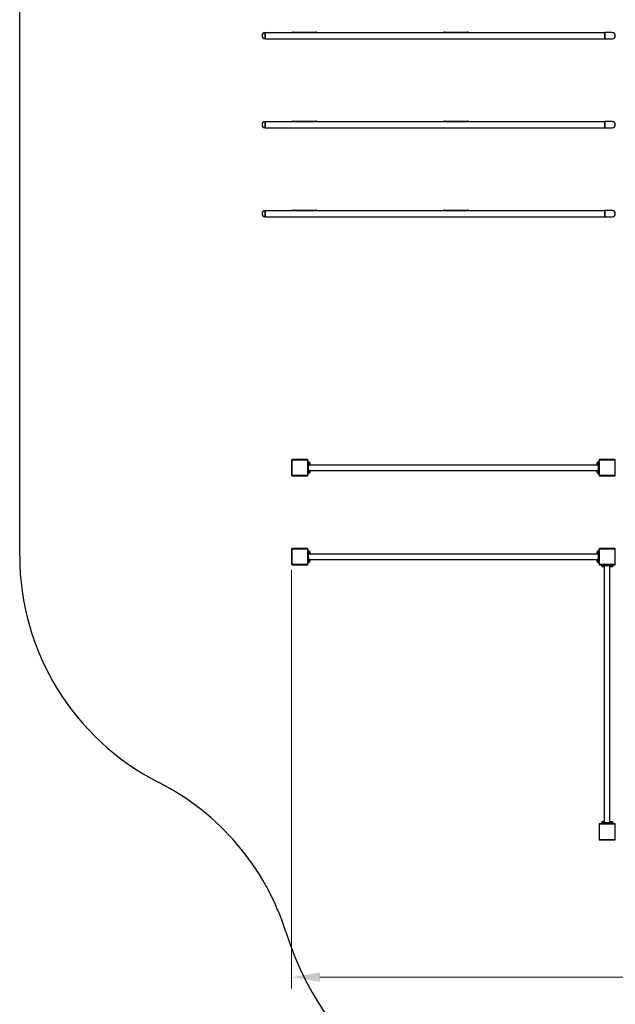
# Model space of a CAD drawing. Units: millimetres. Extents: x -28714 to -16099, y -1123 to 13525.
# Drawn here: x -28493 to -24812, y 2552 to 8637 of the extents above; entities that cross this region are included whole.
import ezdxf

# ---------------------------------------------------------------- set-up
doc = ezdxf.new("R2010")
doc.units = ezdxf.units.MM
doc.header["$LTSCALE"] = 70
for name, color, linetype, lineweight in [('Dimension (ISO)', 161, 'Continuous', 18), ('Visible (ISO)', 7, 'Continuous', 30), ('Visible Narrow (ISO)', 7, 'Continuous', 15)]:
    doc.layers.add(name, color=color, linetype=linetype, lineweight=lineweight)
doc.styles.add('Label Text (ISO)', font='tahoma.ttf')
doc.dimstyles.new('Default (ISO)', dxfattribs={"dimscale": 70, "dimtxt": 3.5, "dimasz": 2.5, "dimexe": 1, "dimexo": 0.5, "dimgap": 0.762, "dimtad": 1, "dimtoh": 1, "dimrnd": 1e-08, "dimtxsty": 'Label Text (ISO)', "dimcen": 0.09, "dimdle": 10, "dimclrd": 256, "dimclre": 256, "dimclrt": 256, "dimadec": 0, "dimazin": 0, "dimtfac": 0.714286, "dimtdec": 3, "dimtmove": 0, "dimatfit": 3, "dimfxl": 0, "dimtolj": 1, "dimtzin": 0, "dimlwd": -1, "dimlwe": -1, "dimarcsym": 0})

# ---------------------------------------------------------------- blocks, each defined once
blk = doc.blocks.new('*D8')
at = {"layer": 'Defpoints', "color": 0}
for p in [(-18377.1, 10677.3), (-26812.1, 5271.1), (-26812.1, 2719.4)]:
    blk.add_point(p, dxfattribs=at)
at = {"layer": 'Dimension (ISO)'}
for p, q in [((-18377.1, 10642.3), (-18377.1, 2649.4)), ((-26812.1, 5236.1), (-26812.1, 2649.4)), ((-18552.1, 2719.4), (-26637.1, 2719.4))]:
    blk.add_line(p, q, dxfattribs=at)
for points in [[(-26637.1, 2748.6), (-26637.1, 2690.3), (-26812.1, 2719.4)], [(-18552.1, 2748.6), (-18552.1, 2690.3), (-18377.1, 2719.4)]]:
    blk.add_solid(points, dxfattribs=at)
at = {"layer": 'Dimension (ISO)', "insert": (-22594.6, 3029), "char_height": 245, "attachment_point": 2, "style": 'Label Text (ISO)'}
blk.add_mtext('\\A1;8435', dxfattribs=at)
blk = doc.blocks.new('88008_Street-workout-8')
at = {"layer": 'Visible (ISO)'}
for p, q in [((-28492.6, 5323), (-28492.6, 8688.9)), ((-26976.1, 8519.1), (-26976.1, 8557.1)), ((-26976.1, 8557.1), (-24876.1, 8557.1)), ((-26976.1, 8557.1), (-26976.1, 8519.1)), ((-26976.1, 8519.1), (-24876.1, 8519.1)), ((-26801.1, 8559), (-26661.1, 8559)), ((-25866.1, 8559), (-25726.1, 8559)), ((-24876.1, 8519.1), (-24876.1, 8557.1)), ((-24831.1, 8557.1), (-24876.1, 8557.1)), ((-24876.1, 8557.1), (-24876.1, 8519.1)), ((-24876.1, 8519.1), (-24831.1, 8519.1)), ((-26661.1, 8517.2), (-26801.1, 8517.2)), ((-25726.1, 8517.2), (-25866.1, 8517.2)), ((-26976.1, 7969.1), (-26976.1, 8007.1)), ((-26976.1, 8007.1), (-24876.1, 8007.1)), ((-26976.1, 8007.1), (-26976.1, 7969.1)), ((-26801.1, 8009), (-26661.1, 8009)), ((-25866.1, 8009), (-25726.1, 8009)), ((-24876.1, 7969.1), (-24876.1, 8007.1)), ((-24831.1, 8007.1), (-24876.1, 8007.1)), ((-24876.1, 8007.1), (-24876.1, 7969.1)), ((-26976.1, 7969.1), (-24876.1, 7969.1)), ((-26661.1, 7967.2), (-26801.1, 7967.2)), ((-25726.1, 7967.2), (-25866.1, 7967.2)), ((-24876.1, 7969.1), (-24831.1, 7969.1)), ((-26976.1, 7419.1), (-26976.1, 7457.1)), ((-26976.1, 7457.1), (-24876.1, 7457.1)), ((-26976.1, 7457.1), (-26976.1, 7419.1)), ((-26801.1, 7459), (-26661.1, 7459)), ((-25866.1, 7459), (-25726.1, 7459)), ((-24876.1, 7419.1), (-24876.1, 7457.1)), ((-24831.1, 7457.1), (-24876.1, 7457.1)), ((-24876.1, 7457.1), (-24876.1, 7419.1)), ((-26976.1, 7419.1), (-24876.1, 7419.1)), ((-26661.1, 7417.2), (-26801.1, 7417.2)), ((-25726.1, 7417.2), (-25866.1, 7417.2)), ((-24876.1, 7419.1), (-24831.1, 7419.1)), ((-26812.1, 5915.1), (-26812.1, 5821.1)), ((-26715.1, 5918.1), (-26809.1, 5918.1)), ((-26712.1, 5821.1), (-26712.1, 5915.1)), ((-26707.1, 5905.6), (-26712.1, 5905.6)), ((-26707.1, 5905.6), (-26707.1, 5895.6)), ((-24917.1, 5895.6), (-24917.1, 5905.6)), ((-24912.1, 5905.6), (-24917.1, 5905.6)), ((-24912.1, 5915.1), (-24912.1, 5821.1)), ((-24815.1, 5918.1), (-24909.1, 5918.1)), ((-24812.1, 5821.1), (-24812.1, 5915.1)), ((-26707.1, 5902.2), (-26704.9, 5902.2)), ((-26707.1, 5840.6), (-26707.1, 5895.6)), ((-26707.1, 5852.2), (-26704.9, 5852.2)), ((-26706.3, 5884.1), (-26704.9, 5884.1)), ((-26704.9, 5902.2), (-26704.9, 5884.2)), ((-26703.4, 5901.9), (-26704.9, 5901.9)), ((-26703.4, 5884.4), (-26704.9, 5884.4)), ((-26704.9, 5884.2), (-26704.9, 5884.1)), ((-26704.9, 5884.1), (-26704.9, 5884.1)), ((-26704.9, 5852.2), (-26704.9, 5834.2)), ((-26703.4, 5851.9), (-26704.9, 5851.9)), ((-26701.3, 5885), (-24922.8, 5885)), ((-26701.3, 5851.3), (-24922.8, 5851.3)), ((-26699.4, 5897.8), (-26699.4, 5888.4)), ((-26699.4, 5847.8), (-26699.4, 5838.4)), ((-24924.8, 5888.4), (-24924.8, 5897.8)), ((-24924.8, 5838.4), (-24924.8, 5847.8)), ((-24920.7, 5901.9), (-24919.3, 5901.9)), ((-24920.7, 5884.4), (-24919.3, 5884.4)), ((-24920.7, 5851.9), (-24919.3, 5851.9)), ((-24919.3, 5884.1), (-24919.3, 5902.2)), ((-24917.1, 5902.2), (-24919.3, 5902.2)), ((-24917.8, 5884.1), (-24919.3, 5884.1)), ((-24919.3, 5834.1), (-24919.3, 5852.2)), ((-24917.1, 5852.2), (-24919.3, 5852.2)), ((-24917.1, 5895.6), (-24917.1, 5840.6)), ((-26809.1, 5818.1), (-26715.1, 5818.1)), ((-26712.1, 5830.6), (-26707.1, 5830.6)), ((-26707.1, 5840.6), (-26707.1, 5830.6)), ((-26706.3, 5834.1), (-26704.9, 5834.1)), ((-26703.4, 5834.4), (-26704.9, 5834.4)), ((-26704.9, 5834.2), (-26704.9, 5834.1)), ((-26704.9, 5834.1), (-26704.9, 5834.1)), ((-24920.7, 5834.4), (-24919.3, 5834.4)), ((-24917.8, 5834.1), (-24919.3, 5834.1)), ((-24917.1, 5830.6), (-24917.1, 5840.6)), ((-24917.1, 5830.6), (-24912.1, 5830.6)), ((-24909.1, 5818.1), (-24815.1, 5818.1)), ((-26812.1, 5365.1), (-26812.1, 5271.1)), ((-26715.1, 5368.1), (-26809.1, 5368.1)), ((-26712.1, 5271.1), (-26712.1, 5365.1)), ((-26707.1, 5355.6), (-26712.1, 5355.6)), ((-26707.1, 5355.6), (-26707.1, 5345.6)), ((-24917.1, 5345.6), (-24917.1, 5355.6)), ((-24912.1, 5355.6), (-24917.1, 5355.6)), ((-24912.1, 5365.1), (-24912.1, 5271.1)), ((-24815.1, 5368.1), (-24909.1, 5368.1)), ((-24812.1, 5271.1), (-24812.1, 5365.1)), ((-26707.1, 5352.2), (-26704.9, 5352.2)), ((-26707.1, 5290.6), (-26707.1, 5345.6)), ((-26707.1, 5302.2), (-26704.9, 5302.2)), ((-26706.3, 5334.1), (-26704.9, 5334.1)), ((-26704.9, 5352.2), (-26704.9, 5334.2)), ((-26703.4, 5351.9), (-26704.9, 5351.9)), ((-26703.4, 5334.4), (-26704.9, 5334.4)), ((-26704.9, 5334.2), (-26704.9, 5334.1)), ((-26704.9, 5334.1), (-26704.9, 5334.1)), ((-26704.9, 5302.2), (-26704.9, 5284.2)), ((-26703.4, 5301.9), (-26704.9, 5301.9)), ((-26701.3, 5335), (-24922.8, 5335)), ((-26701.3, 5301.3), (-24922.8, 5301.3)), ((-26699.4, 5347.8), (-26699.4, 5338.4)), ((-26699.4, 5297.8), (-26699.4, 5288.4)), ((-24924.8, 5338.4), (-24924.8, 5347.8)), ((-24924.8, 5288.4), (-24924.8, 5297.8)), ((-24920.7, 5351.9), (-24919.3, 5351.9)), ((-24920.7, 5334.4), (-24919.3, 5334.4)), ((-24920.7, 5301.9), (-24919.3, 5301.9)), ((-24919.3, 5334.1), (-24919.3, 5352.2)), ((-24917.1, 5352.2), (-24919.3, 5352.2)), ((-24917.8, 5334.1), (-24919.3, 5334.1)), ((-24919.3, 5284.1), (-24919.3, 5302.2)), ((-24917.1, 5302.2), (-24919.3, 5302.2)), ((-24917.1, 5345.6), (-24917.1, 5290.6)), ((-26809.1, 5268.1), (-26715.1, 5268.1)), ((-26712.1, 5280.6), (-26707.1, 5280.6)), ((-26707.1, 5290.6), (-26707.1, 5280.6)), ((-26706.3, 5284.1), (-26704.9, 5284.1)), ((-26703.4, 5284.4), (-26704.9, 5284.4)), ((-26704.9, 5284.2), (-26704.9, 5284.1)), ((-26704.9, 5284.1), (-26704.9, 5284.1)), ((-24920.7, 5284.4), (-24919.3, 5284.4)), ((-24917.8, 5284.1), (-24919.3, 5284.1)), ((-24917.1, 5280.6), (-24917.1, 5290.6)), ((-24917.1, 5280.6), (-24912.1, 5280.6)), ((-24909.1, 5268.1), (-24815.1, 5268.1)), ((-24899.6, 5268.1), (-24899.6, 5263.1)), ((-24889.6, 5263.1), (-24899.6, 5263.1)), ((-24896.1, 5263.1), (-24896.1, 5260.9)), ((-24886.2, 5260.9), (-24896.1, 5260.9)), ((-24895.8, 5259.5), (-24895.8, 5260.9)), ((-24882.4, 5255.4), (-24891.8, 5255.4)), ((-24889.6, 5263.1), (-24834.6, 5263.1)), ((-24887.5, 5263.1), (-24886.2, 5260.9)), ((-24885.4, 5260.9), (-24886.6, 5263.1)), ((-24885.4, 5260.9), (-24886.2, 5260.9)), ((-24878, 5260.9), (-24885.4, 5260.9)), ((-24878.9, 3678.9), (-24878.9, 5257.4)), ((-24878.3, 5259.5), (-24878.3, 5260.9)), ((-24878, 5263.1), (-24878, 5260.9)), ((-24846.1, 5263.1), (-24846.1, 5260.9)), ((-24836.2, 5260.9), (-24846.1, 5260.9)), ((-24845.8, 5259.5), (-24845.8, 5260.9)), ((-24845.2, 3678.9), (-24845.2, 5257.4)), ((-24832.4, 5255.4), (-24841.8, 5255.4)), ((-24837.5, 5263.1), (-24836.2, 5260.9)), ((-24835.4, 5260.9), (-24836.6, 5263.1)), ((-24835.4, 5260.9), (-24836.2, 5260.9)), ((-24828, 5260.9), (-24835.4, 5260.9)), ((-24824.6, 5263.1), (-24834.6, 5263.1)), ((-24828.3, 5259.5), (-24828.3, 5260.9)), ((-24828, 5263.1), (-24828, 5260.9)), ((-24824.6, 5263.1), (-24824.6, 5268.1)), ((-24912.1, 3665.1), (-24912.1, 3571.1)), ((-24815.1, 3668.1), (-24909.1, 3668.1)), ((-24899.6, 3673.1), (-24889.6, 3673.1)), ((-24899.6, 3673.1), (-24899.6, 3668.1)), ((-24896.1, 3675.3), (-24888.8, 3675.3)), ((-24896.1, 3673.1), (-24896.1, 3675.3)), ((-24895.8, 3676.8), (-24895.8, 3675.3)), ((-24891.8, 3680.8), (-24882.4, 3680.8)), ((-24834.6, 3673.1), (-24889.6, 3673.1)), ((-24888.8, 3675.3), (-24887.5, 3673.1)), ((-24888.8, 3675.3), (-24887.9, 3675.3)), ((-24886.6, 3673.1), (-24887.9, 3675.3)), ((-24887.9, 3675.3), (-24878, 3675.3)), ((-24878.3, 3676.8), (-24878.3, 3675.3)), ((-24878, 3673.1), (-24878, 3675.3)), ((-24846.1, 3675.3), (-24838.8, 3675.3)), ((-24846.1, 3673.1), (-24846.1, 3675.3)), ((-24845.8, 3676.8), (-24845.8, 3675.3)), ((-24841.8, 3680.8), (-24832.4, 3680.8)), ((-24838.8, 3675.3), (-24837.5, 3673.1)), ((-24838.8, 3675.3), (-24837.9, 3675.3)), ((-24836.6, 3673.1), (-24837.9, 3675.3)), ((-24837.9, 3675.3), (-24828, 3675.3)), ((-24834.6, 3673.1), (-24824.6, 3673.1)), ((-24828.3, 3676.8), (-24828.3, 3675.3)), ((-24828, 3673.1), (-24828, 3675.3)), ((-24824.6, 3668.1), (-24824.6, 3673.1)), ((-24812.1, 3571.1), (-24812.1, 3665.1)), ((-24909.1, 3568.1), (-24815.1, 3568.1))]:
    blk.add_line(p, q, dxfattribs=at)
for centre, radius, start, end in [((-26976.1, 8538.1), 19, 90, 270), ((-24831.1, 8538.1), 19, 270, 90), ((-24831.1, 8538.1), 19, 270, 90), ((-26976.1, 7988.1), 19, 90, 270), ((-24831.1, 7988.1), 19, 270, 90), ((-24831.1, 7988.1), 19, 270, 90), ((-26976.1, 7438.1), 19, 90, 270), ((-24831.1, 7438.1), 19, 270, 90), ((-26809.1, 5915.1), 3, 90, 180), ((-26715.1, 5915.1), 3, 0, 90), ((-24909.1, 5915.1), 3, 90, 180), ((-24815.1, 5915.1), 3, 0, 90), ((-26703.4, 5897.8), 4.05, 0, 90), ((-26703.4, 5888.4), 4.05, 270, 0), ((-26703.4, 5847.8), 4.05, 0, 90), ((-24920.7, 5897.8), 4.05, 90, 180), ((-24920.7, 5888.4), 4.05, 180, 270), ((-24920.7, 5847.8), 4.05, 90, 180), ((-26809.1, 5821.1), 3, 180, 270), ((-26715.1, 5821.1), 3, 270, 0), ((-26703.4, 5838.4), 4.05, 270, 0), ((-24920.7, 5838.4), 4.05, 180, 270), ((-24909.1, 5821.1), 3, 180, 270), ((-24815.1, 5821.1), 3, 270, 0), ((-26809.1, 5365.1), 3, 90, 180), ((-26715.1, 5365.1), 3, 0, 90), ((-24909.1, 5365.1), 3, 90, 180), ((-24815.1, 5365.1), 3, 0, 90), ((-26922.6, 5323), 1570, 180, 243.09059), ((-26703.4, 5347.8), 4.05, 0, 90), ((-26703.4, 5338.4), 4.05, 270, 0), ((-26703.4, 5297.8), 4.05, 0, 90), ((-24920.7, 5347.8), 4.05, 90, 180), ((-24920.7, 5338.4), 4.05, 180, 270), ((-24920.7, 5297.8), 4.05, 90, 180), ((-26809.1, 5271.1), 3, 180, 270), ((-26715.1, 5271.1), 3, 270, 0), ((-26703.4, 5288.4), 4.05, 270, 0), ((-24920.7, 5288.4), 4.05, 180, 270), ((-24909.1, 5271.1), 3, 180, 270), ((-24891.8, 5259.5), 4.05, 180, 270), ((-24882.4, 5259.5), 4.05, 270, 0), ((-24841.8, 5259.5), 4.05, 180, 270), ((-24832.4, 5259.5), 4.05, 270, 0), ((-24815.1, 5271.1), 3, 270, 0), ((-28343.7, 2523), 1570, 17.6864, 63.09059), ((-24909.1, 3665.1), 3, 90, 180), ((-24891.8, 3676.8), 4.05, 90, 180), ((-24882.4, 3676.8), 4.05, 0, 90), ((-24841.8, 3676.8), 4.05, 90, 180), ((-24832.4, 3676.8), 4.05, 0, 90), ((-24815.1, 3665.1), 3, 0, 90), ((-24909.1, 3571.1), 3, 180, 270), ((-24815.1, 3571.1), 3, 270, 0), ((-24909.1, 3618.2), 2035, 197.6864, 270)]:
    blk.add_arc(centre, radius, start, end, dxfattribs=at)
for centre, major_axis, start_param, end_param in [((-26707.8, 5893.1), (-15.7, 0), 1.619434, 1.760909), ((-26706.3, 5893.1), (-15.7, 0), 1.522158, 1.662657), ((-24917.8, 5893.1), (15.7, 0), 4.712389, 4.761027), ((-26707.8, 5843.1), (-15.7, 0), 1.619434, 1.760909), ((-26706.3, 5843.1), (-15.7, 0), 1.522158, 1.662657), ((-24917.8, 5843.1), (15.7, 0), 4.712389, 4.761027), ((-26707.8, 5343.1), (-15.7, 0), 1.619434, 1.760909), ((-26706.3, 5343.1), (-15.7, 0), 1.522158, 1.662657), ((-24917.8, 5343.1), (15.7, 0), 4.712389, 4.761027), ((-26707.8, 5293.1), (-15.7, 0), 1.619434, 1.760909), ((-26706.3, 5293.1), (-15.7, 0), 1.522158, 1.662657), ((-24917.8, 5293.1), (15.7, 0), 4.712389, 4.761027)]:
    blk.add_ellipse(centre, major_axis=major_axis, ratio=0.57735, start_param=start_param, end_param=end_param, dxfattribs=at)
for points, knots in [([(-26801.1, 8559), (-26802.3, 8559), (-26803.7, 8558.9), (-26806.1, 8558.4), (-26807.3, 8558), (-26808.3, 8557.3), (-26808.5, 8557.2), (-26808.6, 8557.1)], [3.2787017, 3.2787017, 3.2787017, 3.2787017, 3.6558246, 3.6558246, 4.0329476, 4.0329476, 4.0985287, 4.0985287, 4.0985287, 4.0985287]), ([(-26808.6, 8519.1), (-26808, 8518.7), (-26807.3, 8518.4), (-26805.9, 8517.8), (-26804.9, 8517.6), (-26803, 8517.3), (-26802, 8517.2), (-26801.1, 8517.2)], [2.4483037, 2.4483037, 2.4483037, 2.4483037, 2.6990795, 2.6990795, 2.9787095, 2.9787095, 3.2583395, 3.2583395, 3.2583395, 3.2583395]), ([(-26653.6, 8557.1), (-26654.1, 8557.5), (-26654.8, 8557.9), (-26656.3, 8558.4), (-26657.2, 8558.7), (-26659.1, 8559), (-26660.1, 8559), (-26661.1, 8559)], [5.7066431, 5.7066431, 5.7066431, 5.7066431, 5.957419, 5.957419, 6.2370489, 6.2370489, 6.5166789, 6.5166789, 6.5166789, 6.5166789]), ([(-26661.1, 8517.2), (-26659.8, 8517.2), (-26658.5, 8517.3), (-26656, 8517.9), (-26654.9, 8518.3), (-26653.9, 8518.9), (-26653.7, 8519), (-26653.6, 8519.1)], [6.5599927, 6.5599927, 6.5599927, 6.5599927, 6.9371157, 6.9371157, 7.3142386, 7.3142386, 7.3798198, 7.3798198, 7.3798198, 7.3798198]), ([(-25866.1, 8559), (-25867.3, 8559), (-25868.7, 8558.9), (-25871.1, 8558.4), (-25872.3, 8558), (-25873.3, 8557.3), (-25873.5, 8557.2), (-25873.6, 8557.1)], [3.2787017, 3.2787017, 3.2787017, 3.2787017, 3.6558246, 3.6558246, 4.0329476, 4.0329476, 4.0985287, 4.0985287, 4.0985287, 4.0985287]), ([(-25873.6, 8519.1), (-25873, 8518.7), (-25872.3, 8518.4), (-25870.9, 8517.8), (-25869.9, 8517.6), (-25868, 8517.3), (-25867, 8517.2), (-25866.1, 8517.2)], [2.4483037, 2.4483037, 2.4483037, 2.4483037, 2.6990795, 2.6990795, 2.9787095, 2.9787095, 3.2583395, 3.2583395, 3.2583395, 3.2583395]), ([(-25718.6, 8557.1), (-25719.1, 8557.5), (-25719.8, 8557.9), (-25721.3, 8558.4), (-25722.2, 8558.7), (-25724.1, 8559), (-25725.1, 8559), (-25726.1, 8559)], [5.7066431, 5.7066431, 5.7066431, 5.7066431, 5.957419, 5.957419, 6.2370489, 6.2370489, 6.5166789, 6.5166789, 6.5166789, 6.5166789]), ([(-25726.1, 8517.2), (-25724.8, 8517.2), (-25723.5, 8517.3), (-25721, 8517.9), (-25719.9, 8518.3), (-25718.9, 8518.9), (-25718.7, 8519), (-25718.6, 8519.1)], [6.5599927, 6.5599927, 6.5599927, 6.5599927, 6.9371157, 6.9371157, 7.3142386, 7.3142386, 7.3798198, 7.3798198, 7.3798198, 7.3798198]), ([(-26801.1, 8009), (-26802.3, 8009), (-26803.7, 8008.9), (-26806.1, 8008.4), (-26807.3, 8008), (-26808.3, 8007.3), (-26808.5, 8007.2), (-26808.6, 8007.1)], [3.2787017, 3.2787017, 3.2787017, 3.2787017, 3.6558246, 3.6558246, 4.0329476, 4.0329476, 4.0985287, 4.0985287, 4.0985287, 4.0985287]), ([(-26653.6, 8007.1), (-26654.1, 8007.5), (-26654.8, 8007.9), (-26656.3, 8008.4), (-26657.2, 8008.7), (-26659.1, 8009), (-26660.1, 8009), (-26661.1, 8009)], [5.7066431, 5.7066431, 5.7066431, 5.7066431, 5.957419, 5.957419, 6.2370489, 6.2370489, 6.5166789, 6.5166789, 6.5166789, 6.5166789]), ([(-25866.1, 8009), (-25867.3, 8009), (-25868.7, 8008.9), (-25871.1, 8008.4), (-25872.3, 8008), (-25873.3, 8007.3), (-25873.5, 8007.2), (-25873.6, 8007.1)], [3.2787017, 3.2787017, 3.2787017, 3.2787017, 3.6558246, 3.6558246, 4.0329476, 4.0329476, 4.0985287, 4.0985287, 4.0985287, 4.0985287]), ([(-25718.6, 8007.1), (-25719.1, 8007.5), (-25719.8, 8007.9), (-25721.3, 8008.4), (-25722.2, 8008.7), (-25724.1, 8009), (-25725.1, 8009), (-25726.1, 8009)], [5.7066431, 5.7066431, 5.7066431, 5.7066431, 5.957419, 5.957419, 6.2370489, 6.2370489, 6.5166789, 6.5166789, 6.5166789, 6.5166789]), ([(-26808.6, 7969.1), (-26808, 7968.7), (-26807.3, 7968.4), (-26805.9, 7967.8), (-26804.9, 7967.6), (-26803, 7967.3), (-26802, 7967.2), (-26801.1, 7967.2)], [2.4483037, 2.4483037, 2.4483037, 2.4483037, 2.6990795, 2.6990795, 2.9787095, 2.9787095, 3.2583395, 3.2583395, 3.2583395, 3.2583395]), ([(-26661.1, 7967.2), (-26659.8, 7967.2), (-26658.5, 7967.3), (-26656, 7967.9), (-26654.9, 7968.3), (-26653.9, 7968.9), (-26653.7, 7969), (-26653.6, 7969.1)], [6.5599927, 6.5599927, 6.5599927, 6.5599927, 6.9371157, 6.9371157, 7.3142386, 7.3142386, 7.3798198, 7.3798198, 7.3798198, 7.3798198]), ([(-25873.6, 7969.1), (-25873, 7968.7), (-25872.3, 7968.4), (-25870.9, 7967.8), (-25869.9, 7967.6), (-25868, 7967.3), (-25867, 7967.2), (-25866.1, 7967.2)], [2.4483037, 2.4483037, 2.4483037, 2.4483037, 2.6990795, 2.6990795, 2.9787095, 2.9787095, 3.2583395, 3.2583395, 3.2583395, 3.2583395]), ([(-25726.1, 7967.2), (-25724.8, 7967.2), (-25723.5, 7967.3), (-25721, 7967.9), (-25719.9, 7968.3), (-25718.9, 7968.9), (-25718.7, 7969), (-25718.6, 7969.1)], [6.5599927, 6.5599927, 6.5599927, 6.5599927, 6.9371157, 6.9371157, 7.3142386, 7.3142386, 7.3798198, 7.3798198, 7.3798198, 7.3798198]), ([(-26801.1, 7459), (-26802.3, 7459), (-26803.7, 7458.9), (-26806.1, 7458.4), (-26807.3, 7458), (-26808.3, 7457.3), (-26808.5, 7457.2), (-26808.6, 7457.1)], [3.2787017, 3.2787017, 3.2787017, 3.2787017, 3.6558246, 3.6558246, 4.0329476, 4.0329476, 4.0985287, 4.0985287, 4.0985287, 4.0985287]), ([(-26653.6, 7457.1), (-26654.1, 7457.5), (-26654.8, 7457.9), (-26656.3, 7458.4), (-26657.2, 7458.7), (-26659.1, 7459), (-26660.1, 7459), (-26661.1, 7459)], [5.7066431, 5.7066431, 5.7066431, 5.7066431, 5.957419, 5.957419, 6.2370489, 6.2370489, 6.5166789, 6.5166789, 6.5166789, 6.5166789]), ([(-25866.1, 7459), (-25867.3, 7459), (-25868.7, 7458.9), (-25871.1, 7458.4), (-25872.3, 7458), (-25873.3, 7457.3), (-25873.5, 7457.2), (-25873.6, 7457.1)], [3.2787017, 3.2787017, 3.2787017, 3.2787017, 3.6558246, 3.6558246, 4.0329476, 4.0329476, 4.0985287, 4.0985287, 4.0985287, 4.0985287]), ([(-25718.6, 7457.1), (-25719.1, 7457.5), (-25719.8, 7457.9), (-25721.3, 7458.4), (-25722.2, 7458.7), (-25724.1, 7459), (-25725.1, 7459), (-25726.1, 7459)], [5.7066431, 5.7066431, 5.7066431, 5.7066431, 5.957419, 5.957419, 6.2370489, 6.2370489, 6.5166789, 6.5166789, 6.5166789, 6.5166789]), ([(-26808.6, 7419.1), (-26808, 7418.7), (-26807.3, 7418.4), (-26805.9, 7417.8), (-26804.9, 7417.6), (-26803, 7417.3), (-26802, 7417.2), (-26801.1, 7417.2)], [2.4483037, 2.4483037, 2.4483037, 2.4483037, 2.6990795, 2.6990795, 2.9787095, 2.9787095, 3.2583395, 3.2583395, 3.2583395, 3.2583395]), ([(-26661.1, 7417.2), (-26659.8, 7417.2), (-26658.5, 7417.3), (-26656, 7417.9), (-26654.9, 7418.3), (-26653.9, 7418.9), (-26653.7, 7419), (-26653.6, 7419.1)], [6.5599927, 6.5599927, 6.5599927, 6.5599927, 6.9371157, 6.9371157, 7.3142386, 7.3142386, 7.3798198, 7.3798198, 7.3798198, 7.3798198]), ([(-25873.6, 7419.1), (-25873, 7418.7), (-25872.3, 7418.4), (-25870.9, 7417.8), (-25869.9, 7417.6), (-25868, 7417.3), (-25867, 7417.2), (-25866.1, 7417.2)], [2.4483037, 2.4483037, 2.4483037, 2.4483037, 2.6990795, 2.6990795, 2.9787095, 2.9787095, 3.2583395, 3.2583395, 3.2583395, 3.2583395]), ([(-25726.1, 7417.2), (-25724.8, 7417.2), (-25723.5, 7417.3), (-25721, 7417.9), (-25719.9, 7418.3), (-25718.9, 7418.9), (-25718.7, 7419), (-25718.6, 7419.1)], [6.5599927, 6.5599927, 6.5599927, 6.5599927, 6.9371157, 6.9371157, 7.3142386, 7.3142386, 7.3798198, 7.3798198, 7.3798198, 7.3798198])]:
    blk.add_open_spline(points, degree=3, knots=knots, dxfattribs=at)
at = {"layer": 'Visible Narrow (ISO)'}
for p, q in [((-26801.1, 8557.1), (-26801.1, 8559)), ((-26801.1, 8517.2), (-26801.1, 8519.1)), ((-26661.1, 8559), (-26661.1, 8557.1)), ((-26661.1, 8519.1), (-26661.1, 8517.2)), ((-25866.1, 8557.1), (-25866.1, 8559)), ((-25866.1, 8517.2), (-25866.1, 8519.1)), ((-25726.1, 8559), (-25726.1, 8557.1)), ((-25726.1, 8519.1), (-25726.1, 8517.2)), ((-26801.1, 8007.1), (-26801.1, 8009)), ((-26661.1, 8009), (-26661.1, 8007.1)), ((-25866.1, 8007.1), (-25866.1, 8009)), ((-25726.1, 8009), (-25726.1, 8007.1)), ((-26801.1, 7967.2), (-26801.1, 7969.1)), ((-26661.1, 7969.1), (-26661.1, 7967.2)), ((-25866.1, 7967.2), (-25866.1, 7969.1)), ((-25726.1, 7969.1), (-25726.1, 7967.2)), ((-26801.1, 7457.1), (-26801.1, 7459)), ((-26661.1, 7459), (-26661.1, 7457.1)), ((-25866.1, 7457.1), (-25866.1, 7459)), ((-25726.1, 7459), (-25726.1, 7457.1)), ((-26801.1, 7417.2), (-26801.1, 7419.1)), ((-26661.1, 7419.1), (-26661.1, 7417.2)), ((-25866.1, 7417.2), (-25866.1, 7419.1)), ((-25726.1, 7419.1), (-25726.1, 7417.2)), ((-26809.1, 5915.1), (-26812.1, 5915.1)), ((-26809.1, 5918.1), (-26809.1, 5915.1)), ((-26809.1, 5915.1), (-26715.1, 5915.1)), ((-26809.1, 5821.1), (-26809.1, 5915.1)), ((-26715.1, 5915.1), (-26715.1, 5918.1)), ((-26712.1, 5915.1), (-26715.1, 5915.1)), ((-26715.1, 5915.1), (-26715.1, 5821.1)), ((-24909.1, 5915.1), (-24912.1, 5915.1)), ((-24909.1, 5918.1), (-24909.1, 5915.1)), ((-24909.1, 5915.1), (-24815.1, 5915.1)), ((-24909.1, 5821.1), (-24909.1, 5915.1)), ((-24815.1, 5915.1), (-24815.1, 5918.1)), ((-24812.1, 5915.1), (-24815.1, 5915.1)), ((-24815.1, 5915.1), (-24815.1, 5821.1)), ((-26712.1, 5895.6), (-26707.1, 5895.6)), ((-26703.4, 5884.4), (-26703.4, 5901.9)), ((-26703.4, 5834.4), (-26703.4, 5851.9)), ((-24920.7, 5901.9), (-24920.7, 5884.4)), ((-24920.7, 5851.9), (-24920.7, 5834.4)), ((-24917.1, 5895.6), (-24912.1, 5895.6)), ((-26812.1, 5821.1), (-26809.1, 5821.1)), ((-26809.1, 5821.1), (-26809.1, 5818.1)), ((-26715.1, 5821.1), (-26809.1, 5821.1)), ((-26715.1, 5818.1), (-26715.1, 5821.1)), ((-26715.1, 5821.1), (-26712.1, 5821.1)), ((-26707.1, 5840.6), (-26712.1, 5840.6)), ((-24912.1, 5840.6), (-24917.1, 5840.6)), ((-24912.1, 5821.1), (-24909.1, 5821.1)), ((-24909.1, 5821.1), (-24909.1, 5818.1)), ((-24815.1, 5821.1), (-24909.1, 5821.1)), ((-24815.1, 5818.1), (-24815.1, 5821.1)), ((-24815.1, 5821.1), (-24812.1, 5821.1)), ((-26809.1, 5365.1), (-26812.1, 5365.1)), ((-26809.1, 5368.1), (-26809.1, 5365.1)), ((-26809.1, 5365.1), (-26715.1, 5365.1)), ((-26809.1, 5271.1), (-26809.1, 5365.1)), ((-26715.1, 5365.1), (-26715.1, 5368.1)), ((-26712.1, 5365.1), (-26715.1, 5365.1)), ((-26715.1, 5365.1), (-26715.1, 5271.1)), ((-24909.1, 5365.1), (-24912.1, 5365.1)), ((-24909.1, 5368.1), (-24909.1, 5365.1)), ((-24909.1, 5365.1), (-24815.1, 5365.1)), ((-24909.1, 5271.1), (-24909.1, 5365.1)), ((-24815.1, 5365.1), (-24815.1, 5368.1)), ((-24812.1, 5365.1), (-24815.1, 5365.1)), ((-24815.1, 5365.1), (-24815.1, 5271.1)), ((-26712.1, 5345.6), (-26707.1, 5345.6)), ((-26703.4, 5334.4), (-26703.4, 5351.9)), ((-26703.4, 5284.4), (-26703.4, 5301.9)), ((-24920.7, 5351.9), (-24920.7, 5334.4)), ((-24920.7, 5301.9), (-24920.7, 5284.4)), ((-24917.1, 5345.6), (-24912.1, 5345.6)), ((-26812.1, 5271.1), (-26809.1, 5271.1)), ((-26809.1, 5271.1), (-26809.1, 5268.1)), ((-26715.1, 5271.1), (-26809.1, 5271.1)), ((-26715.1, 5268.1), (-26715.1, 5271.1)), ((-26715.1, 5271.1), (-26712.1, 5271.1)), ((-26707.1, 5290.6), (-26712.1, 5290.6)), ((-24912.1, 5290.6), (-24917.1, 5290.6)), ((-24912.1, 5271.1), (-24909.1, 5271.1)), ((-24909.1, 5271.1), (-24909.1, 5268.1)), ((-24815.1, 5271.1), (-24909.1, 5271.1)), ((-24895.8, 5259.5), (-24878.3, 5259.5)), ((-24889.6, 5263.1), (-24889.6, 5268.1)), ((-24886.5, 5261.3), (-24885.6, 5261.3)), ((-24845.8, 5259.5), (-24828.3, 5259.5)), ((-24836.5, 5261.3), (-24835.6, 5261.3)), ((-24834.6, 5268.1), (-24834.6, 5263.1)), ((-24815.1, 5268.1), (-24815.1, 5271.1)), ((-24815.1, 5271.1), (-24812.1, 5271.1)), ((-24909.1, 3665.1), (-24912.1, 3665.1)), ((-24909.1, 3668.1), (-24909.1, 3665.1)), ((-24909.1, 3665.1), (-24815.1, 3665.1)), ((-24909.1, 3571.1), (-24909.1, 3665.1)), ((-24878.3, 3676.8), (-24895.8, 3676.8)), ((-24889.6, 3668.1), (-24889.6, 3673.1)), ((-24887.7, 3674.9), (-24888.6, 3674.9)), ((-24828.3, 3676.8), (-24845.8, 3676.8)), ((-24837.7, 3674.9), (-24838.6, 3674.9)), ((-24834.6, 3673.1), (-24834.6, 3668.1)), ((-24815.1, 3665.1), (-24815.1, 3668.1)), ((-24812.1, 3665.1), (-24815.1, 3665.1)), ((-24815.1, 3665.1), (-24815.1, 3571.1)), ((-24912.1, 3571.1), (-24909.1, 3571.1)), ((-24909.1, 3571.1), (-24909.1, 3568.1)), ((-24815.1, 3571.1), (-24909.1, 3571.1)), ((-24815.1, 3568.1), (-24815.1, 3571.1)), ((-24815.1, 3571.1), (-24812.1, 3571.1))]:
    blk.add_line(p, q, dxfattribs=at)

msp = doc.modelspace()

# ---------------------------------------------------------------- block references
msp.add_blockref('88008_Street-workout-8', (0, 0))

# ---------------------------------------------------------------- dimensions: what is measured, and where the dimension line sits
at = {"layer": 'Dimension (ISO)'}
dim = msp.add_linear_dim(base=(-26812.075, 2719.428), p1=(-18377.075, 10677.275), p2=(-26812.075, 5271.125), angle=180, dimstyle='Default (ISO)', override={"dimtoh": 0, "dimdec": 2, "dimtp": 0, "dimtm": 0, "dimtdec": 3, "dimtofl": 0, "dimatfit": 1}, dxfattribs=at)
dim.commit()
dim.dimension.update_dxf_attribs({"geometry": '*D8', "text_midpoint": (-22594.575, 2719.428), "dimtype": 160})

doc.saveas('drawing.dxf')
